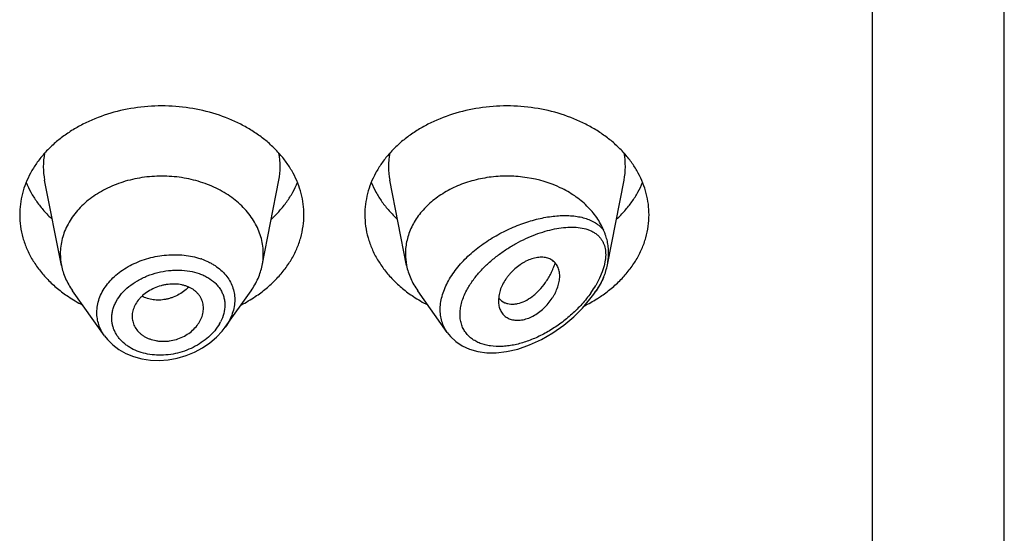
# Model space of a CAD drawing. Units: inches. Extents: x 1 to 20.9, y 4.6 to 13.9.
# Drawn here: x 19.7 to 20.2, y 12.3 to 12.5 of the extents above; entities that cross this region are included whole.
import ezdxf

# ---------------------------------------------------------------- set-up
doc = ezdxf.new("R2010")
doc.units = ezdxf.units.IN
doc.header["$LTSCALE"] = 1.21
doc.header["$MEASUREMENT"] = 0
doc.layers.get('0').update_dxf_attribs({"linetype": 'CONTINUOUS'})

msp = doc.modelspace()

# ---------------------------------------------------------------- linework, layer by layer
at = {"color": 7, "linetype": 'CONTINUOUS'}
for p, q in [((20.2241679324, 6.8261890439), (20.2241679324, 13.881471142)), ((19.7597258406, 12.397505471), (19.7514615306, 12.439528845)), ((19.8586100243, 12.397505471), (19.8668743343, 12.439528845)), ((19.9297258406, 12.397505471), (19.9214615306, 12.439528845)), ((20.0286713851, 12.3978174858), (20.0368743343, 12.439528845)), ((19.7809185644, 12.3627687942), (19.7652146692, 12.384952598)), ((19.8404350079, 12.3670317003), (19.8531211957, 12.384952598)), ((19.9497993599, 12.3643498399), (19.9352146692, 12.384952598)), ((19.9751450272, 12.3823633483), (19.9749571704, 12.3800441014)), ((20.0219852234, 12.3833478887), (20.0231211957, 12.384952598)), ((19.9751911269, 12.381258883), (19.9765732747, 12.3799767656)), ((19.9765732747, 12.3799767656), (19.9781216484, 12.3791007802)), ((19.7945321572, 12.3723200278), (19.7945946149, 12.3711936362))]:
    msp.add_line(p, q, dxfattribs=at)
at = {"color": 9, "linetype": 'CONTINUOUS'}
for p, q in [((20.1591679324, 6.7808357254), (20.1591679324, 13.2945530474)), ((20.0270633881, 12.3972309321), (20.0261265966, 12.3942532047)), ((20.0276265614, 12.4000710799), (20.0270633881, 12.3972309321)), ((20.0261265966, 12.3942532047), (20.0248228434, 12.3911663634)), ((20.0248228434, 12.3911663634), (20.0229359494, 12.3876262625))]:
    msp.add_line(p, q, dxfattribs=at)
at = {"color": 7, "linetype": 'CONTINUOUS'}
for points in [[(19.9498022948, 12.3643482901), (19.9513264512, 12.3624430468), (19.9539589691, 12.3599687259), (19.9571387537, 12.3578481824), (19.960809515, 12.3561793786), (19.9648746972, 12.3550363643), (19.9692393172, 12.3544461587), (19.9738890174, 12.3544126555), (19.9789310533, 12.3549730206), (19.9844773328, 12.356232744), (19.9903168594, 12.358241188), (19.9961451418, 12.3609313338), (20.0018439889, 12.3642478274), (20.0072297968, 12.3680657485), (20.0121007506, 12.372184948), (20.0163733301, 12.3764449292), (20.020067725, 12.3807767806), (20.0219859536, 12.3833489194)], [(19.7809112395, 12.3627790029), (19.7824058623, 12.3608730122), (19.7850112426, 12.3582679088), (19.7880518264, 12.3559738368), (19.791481115, 12.354042846), (19.7952451806, 12.3525143123), (19.7992837868, 12.3514225898), (19.8035299692, 12.3507894252), (19.8079125984, 12.3506313813), (19.8123575583, 12.3509522517), (19.8167885284, 12.3517486186), (19.8211284491, 12.3530058942), (19.8253020786, 12.3547008299), (19.8292374361, 12.3568020108), (19.8328663176, 12.359269074), (19.8361250842, 12.3620547737), (19.8389593588, 12.3651027636), (19.8404060668, 12.3669911204)]]:
    msp.add_lwpolyline(points, dxfattribs=at)
at = {"color": 9, "linetype": 'CONTINUOUS'}
for centre, radius, start, end in [((19.7852982912, 12.4461778001), 0.0344879256, 168.9359091925, 191.1509752718), ((19.8330375731, 12.4461778001), 0.0344879261, 348.8490246352, 11.0640907041), ((19.9552982912, 12.4461778001), 0.0344879256, 168.9359091926, 191.1509752719), ((20.0030375731, 12.4461778001), 0.0344879261, 348.8490246351, 11.0640907041), ((19.8173471354, 12.3679813278), 0.0345783952, 70.8290584655, 71.5119374484), ((19.9783107306, 12.413992434), 0.0518322791, 324.8883642075, 329.4238907789), ((19.9745761365, 12.4165269415), 0.0563451258, 324.591705681, 324.9643460505), ((19.9739161072, 12.4173909), 0.0589030259, 324.6947604585, 326.6165002435), ((19.8182881923, 12.3798328454), 0.0222805462, 330.0381093453, 332.9344046184)]:
    msp.add_arc(centre, radius, start, end, dxfattribs=at)
at = {"color": 7, "linetype": 'CONTINUOUS'}
for centre, radius, start, end in [((19.7887214805, 12.4032207911), 0.0295535496, 180.018358346, 191.1506076658), ((19.8296143856, 12.403220791), 0.0295535484, 348.8493920862, 359.9816414341), ((19.958722416, 12.4032208773), 0.0295544851, 180.018523523, 191.1504206565), ((19.996731993, 12.4040966705), 0.0325754304, 335.2066462804, 337.4023883932), ((19.8023897494, 12.4408574893), 0.0706657633, 236.2529021331, 242.8406273166), ((19.8154065891, 12.4417751353), 0.0717285321, 297.208228977, 303.6982415735), ((19.9723897494, 12.4408574893), 0.0706657633, 236.252902133, 242.8406273166), ((19.9868694583, 12.4394318185), 0.0689673826, 301.990853303, 303.7672380024), ((19.9818479248, 12.3869704035), 0.008771227, 219.2422763624, 220.6295337917), ((19.9848807666, 12.4427302112), 0.0728184595, 296.5242758301, 301.9430447932)]:
    msp.add_arc(centre, radius, start, end, dxfattribs=at)
for points, knots in [([(19.8791679324, 12.4224949506), (19.8791679324, 12.4242505153), (19.878941052, 12.4277775963), (19.8779250349, 12.4330064408), (19.8762435522, 12.4381319147), (19.8739144133, 12.4431027397), (19.8709613475, 12.4478712383), (19.8674141536, 12.452391786), (19.8633078658, 12.4566215823), (19.8586827081, 12.4605207023), (19.8535830761, 12.4640526761), (19.8461453194, 12.4682685486), (19.8359311675, 12.4724147394), (19.8228052822, 12.4754391655), (19.8091679324, 12.4764601494), (19.7955305827, 12.4754391655), (19.7824046974, 12.4724147394), (19.7721905455, 12.4682685486), (19.7647527888, 12.4640526761), (19.7596531568, 12.4605207023), (19.7550279991, 12.4566215823), (19.7509217113, 12.452391786), (19.7473745174, 12.4478712383), (19.7444214516, 12.4431027397), (19.7420923127, 12.4381319147), (19.74041083, 12.4330064408), (19.7393948129, 12.4277775963), (19.7391679324, 12.4242505153), (19.7391679324, 12.4224949506)], [0, 0, 0, 0, 0.0270227124, 0.0542275669, 0.0817830232, 0.109841425, 0.1385266806, 0.1679321752, 0.1981175608, 0.2291094932, 0.2609028865, 0.293463037, 0.3605607621, 0.4297320976, 0.5, 0.5702679024, 0.6394392379, 0.706536963, 0.7390971135, 0.7708905068, 0.8018824392, 0.8320678248, 0.8614733194, 0.890158575, 0.9182169768, 0.9457724331, 0.9729772876, 1, 1, 1, 1]), ([(20.0491679324, 12.4224949506), (20.0491679324, 12.4242505153), (20.048941052, 12.4277775963), (20.0479250349, 12.4330064408), (20.0462435522, 12.4381319147), (20.0439144133, 12.4431027397), (20.0409613475, 12.4478712383), (20.0374141536, 12.452391786), (20.0333078658, 12.4566215823), (20.0286827081, 12.4605207023), (20.0235830761, 12.4640526761), (20.0161453194, 12.4682685486), (20.0059311675, 12.4724147394), (19.9928052822, 12.4754391655), (19.9791679324, 12.4764601494), (19.9655305827, 12.4754391655), (19.9524046974, 12.4724147394), (19.9421905455, 12.4682685486), (19.9347527888, 12.4640526761), (19.9296531568, 12.4605207023), (19.9250279991, 12.4566215823), (19.9209217113, 12.452391786), (19.9173745174, 12.4478712383), (19.9144214516, 12.4431027397), (19.9120923127, 12.4381319147), (19.91041083, 12.4330064408), (19.9093948129, 12.4277775963), (19.9091679324, 12.4242505153), (19.9091679324, 12.4224949506)], [0, 0, 0, 0, 0.0270227124, 0.0542275669, 0.0817830232, 0.109841425, 0.1385266806, 0.1679321752, 0.1981175608, 0.2291094932, 0.2609028865, 0.293463037, 0.3605607621, 0.4297320976, 0.5, 0.5702679024, 0.6394392379, 0.706536963, 0.7390971134, 0.7708905068, 0.8018824392, 0.8320678248, 0.8614733194, 0.890158575, 0.9182169768, 0.9457724331, 0.9729772876, 1, 1, 1, 1]), ([(19.8591679324, 12.4032113229), (19.8591679325, 12.4044652758), (19.8590058507, 12.4069846297), (19.8582801654, 12.4107195172), (19.8570790515, 12.4143805897), (19.8554154565, 12.4179311385), (19.8533059454, 12.4213373616), (19.8498858611, 12.4256964038), (19.8445704377, 12.4306066876), (19.8369482744, 12.4353516104), (19.8282854176, 12.4388679079), (19.8189086671, 12.4410287456), (19.8091679326, 12.4417578215), (19.7994271981, 12.4410287456), (19.7900504476, 12.438867908), (19.7813875908, 12.4353516105), (19.7737654274, 12.4306066878), (19.7684500039, 12.425696404), (19.7650299196, 12.4213373618), (19.7629204086, 12.4179311387), (19.7612568134, 12.4143805899), (19.7600556996, 12.4107195174), (19.7593300142, 12.4069846299), (19.7591679324, 12.4044652761), (19.7591679324, 12.4032113231)], [0, 0, 0, 0, 0.0270299057, 0.0542432173, 0.0818060724, 0.1098725802, 0.1385659697, 0.1679796946, 0.2290982855, 0.293404443, 0.36052122, 0.4297121915, 0.4999999998, 0.570287808, 0.6394787796, 0.7065955567, 0.7709017142, 0.8320203052, 0.8614340301, 0.8901274197, 0.9181939276, 0.9457567827, 0.9729700942, 1, 1, 1, 1]), ([(20.0268064846, 12.4148433068), (20.0263545477, 12.4159294579), (20.0253201835, 12.418075589), (20.0227621011, 12.4222138165), (20.0186597453, 12.427029116), (20.0125754934, 12.4319765872), (20.0029596964, 12.4374496926), (19.9933060436, 12.440297607), (19.9847210905, 12.4413267432), (19.9788380545, 12.4416290584), (19.9714932418, 12.4412610344), (19.9629163745, 12.439644223), (19.954835591, 12.4369001547), (19.9474987429, 12.4331084303), (19.9411328503, 12.4283814338), (19.9367507833, 12.423717527), (19.9339485008, 12.4196722983), (19.9322234146, 12.4165406957), (19.9308667443, 12.413303021), (19.9298892372, 12.4099843546), (19.9292995618, 12.4066118228), (19.9291679324, 12.4043419847), (19.9291679324, 12.4032113224)], [0, 0, 0, 0, 0.0277431321, 0.0560532543, 0.1145633228, 0.1759194291, 0.2400603207, 0.3745915362, 0.4092042424, 0.4439575973, 0.5133987102, 0.5820667425, 0.6491414366, 0.7139489597, 0.7760413053, 0.8352702658, 0.8638978716, 0.8919215871, 0.9194275388, 0.9465221295, 0.9733360257, 1, 1, 1, 1]), ([(19.742344906, 12.438435213), (19.7430238093, 12.436768258), (19.7446009286, 12.4334769503), (19.7475475123, 12.4287896741), (19.7510699056, 12.4243451659), (19.7537452238, 12.4216068162), (19.7551629734, 12.4202898654)], [0, 0, 0, 0, 0.2412552897, 0.4878781851, 0.7406313698, 1, 1, 1, 1]), ([(19.8631728915, 12.4202898654), (19.8645906411, 12.4216068162), (19.8672659593, 12.4243451659), (19.8707883526, 12.4287896741), (19.8737349363, 12.4334769503), (19.8753120556, 12.436768258), (19.8759909589, 12.438435213)], [0, 0, 0, 0, 0.2593686302, 0.5121218149, 0.7587447103, 1, 1, 1, 1]), ([(19.912344906, 12.438435213), (19.9130238093, 12.436768258), (19.9146009286, 12.4334769503), (19.9175475123, 12.4287896741), (19.9210699056, 12.4243451659), (19.9237452238, 12.4216068162), (19.9251629734, 12.4202898654)], [0, 0, 0, 0, 0.2412552897, 0.4878781851, 0.7406313698, 1, 1, 1, 1]), ([(20.0331728915, 12.4202898654), (20.0345906411, 12.4216068162), (20.0372659593, 12.4243451659), (20.0407883526, 12.4287896741), (20.0437349363, 12.4334769503), (20.0453120556, 12.436768258), (20.0459909589, 12.438435213)], [0, 0, 0, 0, 0.2593686302, 0.5121218149, 0.7587447103, 1, 1, 1, 1]), ([(19.7391679324, 12.4224949506), (19.7391679324, 12.4205878536), (19.7394360112, 12.4167533347), (19.7406355853, 12.4110810956), (19.7426178947, 12.4055418582), (19.7453582235, 12.400200947), (19.748823272, 12.3951186113), (19.7529721049, 12.3903517887), (19.7577557489, 12.38595384), (19.7612845634, 12.38333517), (19.7631329309, 12.382099066)], [0, 0, 0, 0, 0.1169856983, 0.2348947483, 0.3545853868, 0.4768022769, 0.6021344929, 0.7309920253, 0.8635990298, 1, 1, 1, 1]), ([(19.855202934, 12.382099066), (19.8570513015, 12.38333517), (19.860580116, 12.38595384), (19.86536376, 12.3903517887), (19.8695125929, 12.3951186113), (19.8729776414, 12.400200947), (19.8757179702, 12.4055418582), (19.8777002796, 12.4110810956), (19.8788998537, 12.4167533347), (19.8791679324, 12.4205878536), (19.8791679324, 12.4224949506)], [0, 0, 0, 0, 0.1364009702, 0.2690079747, 0.3978655071, 0.5231977231, 0.6454146132, 0.7651052517, 0.8830143017, 1, 1, 1, 1]), ([(19.9091679324, 12.4224949506), (19.9091679324, 12.4205878536), (19.9094360112, 12.4167533347), (19.9106355853, 12.4110810956), (19.9126178947, 12.4055418582), (19.9153582235, 12.400200947), (19.918823272, 12.3951186113), (19.9229721049, 12.3903517887), (19.9277557489, 12.38595384), (19.9312845634, 12.38333517), (19.9331329309, 12.382099066)], [0, 0, 0, 0, 0.1169856983, 0.2348947483, 0.3545853868, 0.4768022769, 0.6021344929, 0.7309920253, 0.8635990298, 1, 1, 1, 1]), ([(20.0252029339, 12.382099066), (20.0270513014, 12.38333517), (20.030580116, 12.38595384), (20.03536376, 12.3903517887), (20.0395125929, 12.3951186113), (20.0429776414, 12.400200947), (20.0457179702, 12.4055418582), (20.0477002796, 12.4110810956), (20.0488998537, 12.4167533347), (20.0491679324, 12.4205878536), (20.0491679324, 12.4224949506)], [0, 0, 0, 0, 0.1364009702, 0.2690079747, 0.3978655071, 0.5231977231, 0.6454146133, 0.7651052517, 0.8830143017, 1, 1, 1, 1]), ([(20.0292651545, 12.4037112673), (20.029265162, 12.4046816203), (20.0291630935, 12.4065988534), (20.0286869267, 12.4094191543), (20.0280303313, 12.4116928511), (20.027367051, 12.4134863902), (20.0269970278, 12.4143863721), (20.0268064838, 12.4148433087)], [0, 0, 0, 0, 0.2535450526, 0.5004456685, 0.745777624, 0.8706413834, 1, 1, 1, 1]), ([(20.0051679324, 12.3922490049), (20.0051679628, 12.3930781388), (20.0050079877, 12.394681166), (20.004368539, 12.3965607999), (20.0036239846, 12.3978658264), (20.0029614608, 12.3987374408), (20.0021900873, 12.3995058586), (20.00131211, 12.4001617738), (20.000329887, 12.4006919343), (19.9992532207, 12.4010916405), (19.9980925837, 12.4013592929), (19.9964112128, 12.4015451094), (19.9941438888, 12.4014258595), (19.9913309288, 12.4007575511), (19.9889790264, 12.3997727223), (19.9871126427, 12.3987436041), (19.9852441295, 12.3975459198), (19.983027727, 12.3958118153), (19.9810247104, 12.3938238898), (19.9795841941, 12.3921020386), (19.9782938088, 12.3903363809), (19.9769489991, 12.3880506581), (19.97577467, 12.3852306615), (19.9752942685, 12.3833066826), (19.9751450272, 12.3823633483)], [0, 0, 0, 0, 0.0553009467, 0.1064984961, 0.1310839238, 0.1552626436, 0.1792960674, 0.2034709522, 0.2281019653, 0.2534828907, 0.2798419233, 0.3073430042, 0.3660956111, 0.4301916004, 0.4993084406, 0.5354209662, 0.5722621779, 0.647240164, 0.7226366136, 0.760009987, 0.7968788691, 0.8684111379, 0.9362996743, 1, 1, 1, 1]), ([(20.0286713802, 12.3978174676), (20.0287688649, 12.3983131547), (20.0291064078, 12.4002604278), (20.0292651432, 12.4022402), (20.0292651546, 12.4037112679)], [0, 0, 0, 0, 0.2556266106, 1, 1, 1, 1]), ([(19.759725836, 12.3975054704), (19.759942472, 12.3964039282), (19.7605037621, 12.3942086659), (19.7617090831, 12.3910035494), (19.7632725893, 12.3878919647), (19.7645323449, 12.3859164676), (19.7652146831, 12.3849526037)], [0, 0, 0, 0, 0.2441133506, 0.4915198585, 0.7432101868, 1, 1, 1, 1]), ([(19.8531211818, 12.3849526037), (19.85380352, 12.3859164676), (19.8550632756, 12.3878919647), (19.8566267818, 12.3910035494), (19.8578321028, 12.3942086659), (19.8583933929, 12.3964039282), (19.8586100289, 12.3975054704)], [0, 0, 0, 0, 0.2567898132, 0.5084801416, 0.7558866496, 1, 1, 1, 1]), ([(19.929725835, 12.3975054703), (19.9299424708, 12.3964039275), (19.9305037576, 12.3942086646), (19.9317090912, 12.3910035522), (19.9332725902, 12.3878919656), (19.9345323405, 12.3859164644), (19.9352146796, 12.3849526023)], [0, 0, 0, 0, 0.2441134779, 0.4915197634, 0.7432103862, 1, 1, 1, 1]), ([(19.9781216484, 12.3791007802), (19.9785815757, 12.3789052828), (19.9795582621, 12.378592862), (19.9811135328, 12.3783717552), (19.9827603023, 12.3783907102), (19.9851150931, 12.3787475782), (19.9881917307, 12.3798521211), (19.9911022055, 12.381686299), (19.9933818689, 12.3835715562), (19.9956866475, 12.3858185534), (19.9977897662, 12.388412591), (19.9996462242, 12.3912862487), (20.0009188374, 12.3936182758), (20.0020349648, 12.3960758811), (20.0026705216, 12.3977736404), (20.0029617807, 12.3986365544)], [0, 0, 0, 0, 0.0431543811, 0.0880094772, 0.1351088684, 0.1848471609, 0.293123904, 0.4144896631, 0.4800068252, 0.5483560017, 0.6921795682, 0.7671038332, 0.8435966506, 0.9213559624, 1, 1, 1, 1]), ([(20.0268064777, 12.3915793214), (20.0270125081, 12.3920748285), (20.0273975476, 12.3930880804), (20.0280673682, 12.3951560081), (20.028461044, 12.3967479559), (20.0286713802, 12.3978174676)], [0, 0, 0, 0, 0.2469284593, 0.4984444817, 1, 1, 1, 1]), ([(19.9753454174, 12.3769667475), (19.9755420909, 12.3762350112), (19.9759567655, 12.375172447), (19.9767551717, 12.3739084493), (19.9774618475, 12.3730611306), (19.9782784504, 12.3723173934), (19.9795214528, 12.3714688266), (19.9813535549, 12.3707249416), (19.9838118741, 12.3703650525), (19.9864760084, 12.3705257589), (19.9892583446, 12.3712176993), (19.9920502971, 12.3724451687), (19.9947535019, 12.3741404328), (19.9972847633, 12.3762199959), (19.9995647794, 12.3786046108), (20.0012018491, 12.3807986909), (20.0023186414, 12.3826370386), (20.0032832405, 12.3844688549), (20.0042389509, 12.3867724935), (20.0049750114, 12.3895295415), (20.0051679648, 12.3913660403), (20.0051679324, 12.3922490049)], [0, 0, 0, 0, 0.0507670408, 0.0754684147, 0.0999532366, 0.1244583431, 0.1492351614, 0.2004844249, 0.2552833698, 0.3144175094, 0.3781952043, 0.4463799959, 0.5178947107, 0.5913368144, 0.665321187, 0.7384279036, 0.7742361487, 0.8093555198, 0.8770704161, 0.9408405112, 1, 1, 1, 1]), ([(19.8296679324, 12.376357432), (19.8296679324, 12.3772484527), (19.829450257, 12.3790310214), (19.8286387877, 12.3811248488), (19.827700951, 12.3826492115), (19.8268477932, 12.383721466), (19.8258519496, 12.38470534), (19.8243167855, 12.3858979425), (19.8225305637, 12.3868351805), (19.8205853753, 12.3875164813), (19.818472232, 12.3880462413), (19.8156692978, 12.388371655), (19.8128016808, 12.3882462731), (19.8104963053, 12.387871999), (19.8082067568, 12.3873181667), (19.8054480243, 12.3863266883), (19.8023896392, 12.3847123264), (19.800117689, 12.3830329861), (19.7985477202, 12.3815127135), (19.7971933746, 12.3799375798), (19.795833503, 12.3778278645), (19.7947873518, 12.3751179779), (19.7945321572, 12.3732370465), (19.7945321572, 12.3723200278)], [0, 0, 0, 0, 0.0539247623, 0.1074145486, 0.1345009773, 0.1620178892, 0.19013798, 0.2190191439, 0.2794265237, 0.3110877472, 0.3436450585, 0.4110990366, 0.4810365391, 0.5166054128, 0.5523229153, 0.623482552, 0.6933714231, 0.760953605, 0.7936268213, 0.8254599935, 0.8865387964, 0.9445018353, 1, 1, 1, 1]), ([(20.0231211953, 12.3849525984), (20.0237380226, 12.3858239487), (20.0248856895, 12.3876052632), (20.0258652706, 12.3894846222), (20.0263048198, 12.3904362687)], [0, 0, 0, 0, 0.5045672406, 1, 1, 1, 1]), ([(19.9749571704, 12.3800441014), (19.9749571704, 12.3797766922), (19.9749877377, 12.3787415903), (19.975146036, 12.3777085586), (19.9753454174, 12.3769667475)], [0, 0, 0, 0, 0.25822971, 1, 1, 1, 1]), ([(19.79459438, 12.3711935976), (19.794642364, 12.370759921), (19.794793888, 12.3698974193), (19.7953121948, 12.3682158982), (19.7963580177, 12.3662174422), (19.7978549341, 12.3644850161), (19.7992941621, 12.3632824615), (19.800509682, 12.3624725086), (19.8018334565, 12.361770898), (19.8037444446, 12.3609770917), (19.8057975154, 12.3604278166), (19.8079341287, 12.3601247395), (19.809594862, 12.3600236088), (19.8112821467, 12.3600574824), (19.8135506968, 12.3602901829), (19.8163532371, 12.3609262105), (19.8195459349, 12.3621815804), (19.8224647453, 12.3638757864), (19.8249926404, 12.3659555358), (19.8270212752, 12.3683483088), (19.8285135395, 12.3709347373), (19.8294426803, 12.3736204883), (19.8296679324, 12.3754608985), (19.8296679324, 12.376357432)], [0, 0, 0, 0, 0.0267681844, 0.0535494462, 0.1077251318, 0.1637588038, 0.1927961907, 0.2226017073, 0.2531967831, 0.2845642499, 0.3494099412, 0.3828473732, 0.4168603781, 0.4513657607, 0.4862649847, 0.5566306726, 0.6268889787, 0.695969888, 0.762844238, 0.8267180126, 0.8873865642, 0.9449981642, 1, 1, 1, 1])]:
    msp.add_open_spline(points, degree=3, knots=knots, dxfattribs=at)
at = {"color": 9, "linetype": 'CONTINUOUS'}
for points, knots in [([(19.949786468, 12.3643680851), (19.9491979807, 12.3651994179), (19.9481501114, 12.3669718708), (19.9470326325, 12.3698788812), (19.9463908742, 12.3729969826), (19.9462389265, 12.376276767), (19.9465774611, 12.3796681542), (19.9473960057, 12.3831211847), (19.9486744111, 12.3865878535), (19.9503833867, 12.3900236296), (19.9524868797, 12.3933885581), (19.9549449005, 12.3966471077), (19.9577138724, 12.3997698945), (19.9617771167, 12.4037354929), (19.9673747228, 12.4082057607), (19.9746213026, 12.4127430557), (19.9821575938, 12.4164286685), (19.9885662974, 12.4187959873), (19.9936533298, 12.4202301812), (19.9973706788, 12.4210628296), (20.0010149663, 12.4216610667), (20.0045669978, 12.4220194461), (20.0080072398, 12.4221307412), (20.0113153071, 12.4219853934), (20.0144690739, 12.4215716552), (20.017443841, 12.4208750301), (20.020210787, 12.4198779371), (20.0227360303, 12.4185604417), (20.0249767859, 12.4169028782), (20.0262445468, 12.4155625698), (20.0268064846, 12.4148433068)], [0, 0, 0, 0, 0.0262445224, 0.0527692738, 0.0798964342, 0.1079146209, 0.1370474472, 0.1674308964, 0.1991090602, 0.2320454693, 0.2661338492, 0.301214553, 0.3370961413, 0.3735695041, 0.4474064833, 0.521159196, 0.5934552964, 0.6632021531, 0.6968608479, 0.7295861415, 0.7613066147, 0.7919629761, 0.8215103803, 0.8499205235, 0.8771902032, 0.9033524444, 0.9284937873, 0.9527784926, 0.9764814221, 1, 1, 1, 1]), ([(19.9597273031, 12.385917803), (19.9605943829, 12.3874791742), (19.9625811389, 12.3905313356), (19.9661025574, 12.3947728131), (19.9700873023, 12.3987111522), (19.9744101149, 12.4022978201), (19.978962518, 12.4055071161), (19.9836548559, 12.4083239242), (19.9884128245, 12.4107395444), (19.9931741812, 12.412747091), (19.9978851598, 12.4143380634), (20.00249694, 12.4154997841), (20.0069619685, 12.4162130918), (20.0112312193, 12.4164494088), (20.0152476349, 12.4161685799), (20.018376531, 12.415442871), (20.0206457087, 12.4145278574), (20.0222003945, 12.4136797057), (20.0236123375, 12.4126504792), (20.0244425617, 12.4118401708), (20.0248232795, 12.4114072004)], [0, 0, 0, 0, 0.0695471806, 0.1413573466, 0.2143019833, 0.2873991652, 0.3598435836, 0.4309919142, 0.5003343667, 0.567461683, 0.6320374499, 0.6937782572, 0.7524453422, 0.8078544334, 0.859919684, 0.90876445, 0.932160396, 0.9550210986, 0.9775487371, 1, 1, 1, 1]), ([(20.0248232795, 12.4114072004), (20.0251174399, 12.4110720429), (20.0256716627, 12.4103593263), (20.0263783568, 12.4091851144), (20.026956721, 12.4079003657), (20.0273954496, 12.406508483), (20.027686558, 12.4050159333), (20.0278240212, 12.403432668), (20.0278110322, 12.4017711497), (20.027704024, 12.4006437312), (20.0276265614, 12.4000710799)], [0, 0, 0, 0, 0.1110421759, 0.2241940402, 0.340492366, 0.4610465534, 0.5867890231, 0.7183911702, 0.8561066045, 1, 1, 1, 1]), ([(19.7771795031, 12.3742672862), (19.7771796048, 12.3754142399), (19.7773863745, 12.3777386825), (19.7782936479, 12.3811652937), (19.7797803153, 12.3844998406), (19.7818139793, 12.3876833237), (19.7843530642, 12.3906644909), (19.7873485792, 12.393396369), (19.7907442853, 12.3958393418), (19.7957634722, 12.3986844252), (19.8012769551, 12.4007808684), (19.8070414024, 12.402094136), (19.8114480531, 12.4026767074), (19.8158460663, 12.402844496), (19.8215210823, 12.4025182817), (19.8256860653, 12.4016532364), (19.8283121889, 12.4007751232)], [0, 0, 0, 0, 0.0525043963, 0.1061958304, 0.1615654283, 0.2189570531, 0.2785404513, 0.3403089904, 0.4041014507, 0.4696205913, 0.6040293624, 0.6720987005, 0.7399954906, 0.8072036223, 0.8732407217, 1, 1, 1, 1]), ([(19.8287022533, 12.4006421103), (19.8299088258, 12.4002226079), (19.8316702833, 12.3994982361), (19.8338921794, 12.3983314757), (19.835954725, 12.3970719552), (19.8383031825, 12.3952897693), (19.8407154784, 12.3928185226), (19.8426474981, 12.3900656255), (19.8440577805, 12.3870726951), (19.8449125273, 12.3838920057), (19.8451001953, 12.381702233), (19.8451002396, 12.3806049756)], [0, 0, 0, 0, 0.1384730962, 0.2058222339, 0.2718963427, 0.4002905531, 0.5242609236, 0.6447788947, 0.7631786504, 0.8810565476, 1, 1, 1, 1]), ([(19.7845238224, 12.3714717524), (19.7845239859, 12.3721698607), (19.7846213986, 12.373579893), (19.785044149, 12.375677963), (19.7857405907, 12.3777524466), (19.7870406723, 12.3804932618), (19.7893254556, 12.3837490428), (19.792890183, 12.3871789733), (19.7964174513, 12.3895868411), (19.7995145889, 12.3912272594), (19.8027985458, 12.3926765553), (19.8071029865, 12.3940608215), (19.8115491085, 12.3948657103), (19.8151195473, 12.3951460103), (19.818611142, 12.3951819993), (19.8228413642, 12.394781443), (19.82687218, 12.3937591196), (19.8298310898, 12.3925670843), (19.8325020948, 12.3911818863), (19.8348828445, 12.3894382356), (19.8368377932, 12.3873608977), (19.8380522374, 12.3856803929), (19.8390154185, 12.3838736833), (19.8397117415, 12.3819574387), (19.8401323156, 12.3799540416), (19.8402256282, 12.3785866024), (19.8402257117, 12.3778994294)], [0, 0, 0, 0, 0.0274473418, 0.0553754638, 0.0839342352, 0.113260342, 0.1744071999, 0.2390630473, 0.3067847118, 0.3415646721, 0.3767638065, 0.4478047576, 0.5187616512, 0.553863286, 0.588517829, 0.6559566136, 0.7203140974, 0.7512075549, 0.781195363, 0.8384940998, 0.8660705518, 0.8930950862, 0.919766897, 0.9463122999, 0.972982597, 1, 1, 1, 1]), ([(20.0268064849, 12.3915793386), (20.0262810558, 12.3904474176), (20.0251224722, 12.3882010595), (20.0238029096, 12.3860461607), (20.0231005083, 12.3849800817)], [0, 0, 0, 0, 0.4943068934, 1, 1, 1, 1]), ([(19.8224775233, 12.3867560415), (19.8208704439, 12.3852244475), (19.8181370537, 12.3832605379), (19.8146094827, 12.3817027001), (19.8125516544, 12.3810542134), (19.8105054581, 12.3805785464), (19.8079405419, 12.3803026658), (19.8049179039, 12.3804742648), (19.8020502889, 12.3811291252), (19.8002686579, 12.3818876887), (19.7994367374, 12.3823420753)], [0, 0, 0, 0, 0.2662796805, 0.3970646875, 0.4613716078, 0.5248026468, 0.6488285099, 0.7693080994, 0.8863015362, 1, 1, 1, 1]), ([(20.0204998892, 12.3838806226), (20.019144808, 12.3819743993), (20.0161980336, 12.3783255026), (20.0112471376, 12.3733749168), (20.0058879227, 12.3689821115), (20.0002387298, 12.3652031208), (19.9943977819, 12.3620892027), (19.988460446, 12.3596973582), (19.9834553227, 12.3583431473), (19.9795049336, 12.3577055313), (19.9757266572, 12.3573836192), (19.9720237697, 12.357518233), (19.968511833, 12.358194025), (19.9660649498, 12.3589618376), (19.9637986132, 12.3600048548), (19.9617475689, 12.3613267163), (19.9599509618, 12.3629284111), (19.9584497599, 12.364802126), (19.9574791689, 12.3665654652), (19.956885112, 12.3680787561), (19.9564080279, 12.3696879699), (19.9560547047, 12.3718318675), (19.9560343495, 12.3740526994), (19.9562090836, 12.3758803989), (19.9565195762, 12.3777842194), (19.9571531542, 12.3802042283), (19.9582615398, 12.38309582), (19.95920659, 12.3849801426), (19.9597273031, 12.385917803)], [0, 0, 0, 0, 0.0735603309, 0.1471355656, 0.2198623991, 0.2911583144, 0.360568261, 0.4276794966, 0.4920834635, 0.523163391, 0.5534237443, 0.6112849381, 0.6389254582, 0.6657172866, 0.691746027, 0.717160609, 0.7421839135, 0.7671165072, 0.7923185153, 0.8051512855, 0.8181951933, 0.8450517055, 0.8731780295, 0.8877859551, 0.9027633833, 0.9338089727, 0.966266021, 1, 1, 1, 1]), ([(19.8402257117, 12.3778994294), (19.8402253973, 12.3765181589), (19.8398358702, 12.3736675957), (19.8387934208, 12.3709962071), (19.8381287109, 12.3696949679)], [0, 0, 0, 0, 0.4859426339, 1, 1, 1, 1]), ([(19.8451002396, 12.3806049756), (19.845100141, 12.3794530176), (19.8448896725, 12.3771081896), (19.8439815213, 12.3736362535), (19.8424993391, 12.370227298), (19.8411756054, 12.3680778612), (19.8404350112, 12.3670317149)], [0, 0, 0, 0, 0.2372275103, 0.4820088459, 0.7360423663, 1, 1, 1, 1]), ([(19.7809116016, 12.3627786672), (19.7803101207, 12.3636293524), (19.7792367525, 12.3654028798), (19.7780547104, 12.3682557024), (19.7773383093, 12.3712286312), (19.7771795498, 12.3732557527), (19.7771795031, 12.3742672862)], [0, 0, 0, 0, 0.2548745109, 0.5049890321, 0.7525412186, 1, 1, 1, 1]), ([(19.8375911168, 12.3687054089), (19.8368982355, 12.367502555), (19.835256513, 12.3651676925), (19.832225164, 12.3620427226), (19.828663982, 12.3592877068), (19.8233306828, 12.3561973972), (19.8173984853, 12.3541315163), (19.8112576464, 12.3532158187), (19.8066687811, 12.353124734), (19.8022162314, 12.3536404963), (19.7980175804, 12.3547521293), (19.7947925106, 12.3561747351), (19.792464892, 12.3575888204), (19.7903703671, 12.3591375928), (19.788541688, 12.3609403893), (19.7870618492, 12.3629572316), (19.7861468767, 12.3645422514), (19.7854262191, 12.366200594), (19.7849077373, 12.3679192657), (19.7845941242, 12.3696826542), (19.7845239019, 12.3708751584), (19.7845238224, 12.3714717524)], [0, 0, 0, 0, 0.0613804506, 0.1255080088, 0.1918571388, 0.2597989487, 0.3974786156, 0.4661550668, 0.5337915255, 0.5998098681, 0.6637189717, 0.7251512213, 0.7549032573, 0.7839925972, 0.840223795, 0.867545167, 0.8944258421, 0.920974743, 0.9473222294, 0.973620009, 1, 1, 1, 1])]:
    msp.add_open_spline(points, degree=3, knots=knots, dxfattribs=at)

doc.saveas('drawing.dxf')
